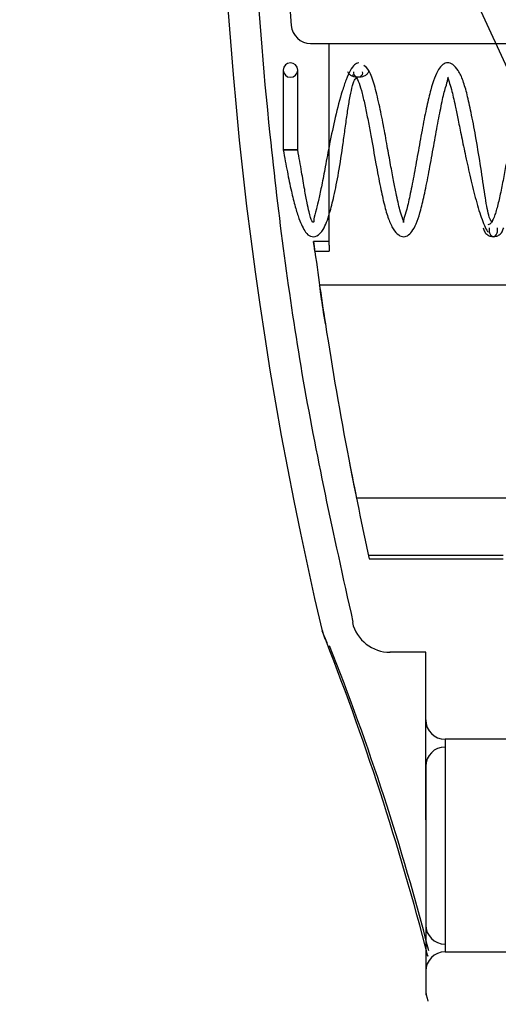
# Model space of a CAD drawing. Units: inches. Extents: x 0.4 to 16.7, y 0.2 to 10.7.
# Drawn here: x 7 to 7, y 2.1 to 2.2 of the extents above; entities that cross this region are included whole.
import ezdxf
from ezdxf.enums import TextEntityAlignment as Align
from ezdxf.lldxf.tags import DXFTag

# ---------------------------------------------------------------- set-up
doc = ezdxf.new("R2010")
doc.units = ezdxf.units.IN
doc.header["$MEASUREMENT"] = 0
doc.layers.add('__ADD-OA001_ENGI', color=7, linetype='Continuous')
doc.layers.add('Default', color=7, linetype='Continuous')
doc.styles.add('SEACAD_Arial', font='arial.ttf')
tags = doc.linetypes.add('HIDDEN2', pattern=[0.1875, 0.125, -0.0625]).pattern_tags.tags
tags[6:7] = [DXFTag(74, 4), DXFTag(75, 0), DXFTag(340, '0'), DXFTag(46, 0.0), DXFTag(50, 0.0), DXFTag(44, 0.0), DXFTag(45, 0.0)]
tags[4:5] = [DXFTag(74, 4), DXFTag(75, 0), DXFTag(340, '0'), DXFTag(46, 0.0), DXFTag(50, 0.0), DXFTag(44, 0.0), DXFTag(45, 0.0)]
doc.dimstyles.new('HORIZ', dxfattribs={"dimtxt": 0.18, "dimasz": 0.18, "dimexe": 0.09, "dimexo": 0.09, "dimgap": 0.09, "dimtad": 0, "dimtih": 1, "dimtoh": 1, "dimdec": 4, "dimlfac": 20, "dimzin": 4, "dimdsep": 46, "dimlunit": 5, "dimtxsty": 'SEACAD_Arial', "dimblk1": '_SE_FILLED', "dimblk2": '_SE_FILLED', "dimsah": 1, "dimcen": 0.09, "dimadec": 0, "dimazin": 0, "dimtfac": 1, "dimtdec": 0, "dimtofl": 0, "dimtmove": 0, "dimatfit": 3, "dimfxl": 1, "dimtolj": 1, "dimtzin": 4, "dimarcsym": 0})

# ---------------------------------------------------------------- blocks, each defined once
blk = doc.blocks.new('SE3')
at = {"layer": '__ADD-OA001_ENGI', "color": 7, "linetype": 'HIDDEN2'}
for p, q in [((6.9964615526, 2.1912648301), (7.0086502993, 2.1647810574)), ((6.987987731, 2.1686788675), (7.0187210094, 2.1686788675)), ((6.9898805158, 2.1675558419), (6.9898805158, 2.1686788675)), ((6.9898805158, 2.1670313151), (6.9898805158, 2.1675558419)), ((6.9898805158, 2.1486728765), (6.9898805158, 2.1670313151)), ((6.9852042807, 2.1659729451), (6.985204281, 2.1578592272)), ((6.986680659, 2.1578483993), (6.9866806587, 2.1659729452)), ((6.9866805985, 2.1578538843), (6.9852043414, 2.1578538843)), ((6.9898805158, 2.1485146618), (6.9882931495, 2.1485146618)), ((6.9898805158, 2.1481483497), (6.9898805158, 2.1486728765)), ((6.9898805158, 2.1481483497), (6.9898805158, 2.1475174501)), ((6.9884262494, 2.1475174501), (6.9898805158, 2.1475174501)), ((7.0259825395, 2.1440725682), (6.9889138052, 2.1440725682)), ((6.992654359, 2.1224190249), (7.0422013288, 2.1224190249)), ((7.0075970512, 2.1165135131), (6.993971521, 2.1165135131)), ((6.993971521, 2.1161794382), (7.0075970512, 2.1161794382)), ((6.989191394, 2.1088674001), (6.9891658413, 2.1088613673)), ((6.9997230355, 2.1066709934), (6.9960806821, 2.1066709934)), ((6.9997230355, 2.0896123422), (6.9997230355, 2.1066709934)), ((7.0016915394, 2.0978127257), (7.0016915394, 2.0761591824)), ((7.0164553189, 2.0978127257), (7.0016915394, 2.0978127257)), ((6.9997230355, 2.0950568202), (6.9997230355, 2.0868455631)), ((6.9997230335, 2.0896123427), (6.9997230473, 2.0767783379)), ((7.0016915394, 2.0761591824), (7.0164553189, 2.0761591824)), ((6.9997230355, 2.0724172514), (6.9997230355, 2.0717745789))]:
    blk.add_line(p, q, dxfattribs=at)
at = {"layer": '__ADD-OA001_ENGI', "color": 7, "linetype": 'Continuous'}
for p, q in [((6.9891658413, 2.1088613673), (6.9891621961, 2.1088605067)), ((6.9891658413, 2.1088613673), (6.9894428861, 2.1080495233)), ((6.9894616861, 2.1080898009), (6.9896424696, 2.1076730658)), ((6.9997230355, 2.0767783356), (6.9997230355, 2.0724172514))]:
    blk.add_line(p, q, dxfattribs=at)
for centre, radius, start, end in [((7.3717702796, 2.1991906785), 0.3931228060939387, 161.8309754198, 193.2837533048), ((6.7294247093, 2.0061412144), 0.2793150280935885, 14.4219593596, 21.5773721191), ((6.9932794959, 2.1098533228), 0.0042054340333244, 195.8660993108, 204.7931467769), ((7.0025046864, 2.0767796922), 0.0027816393669771, 180.0278972948, 202.666975561)]:
    blk.add_arc(centre, radius, start, end, dxfattribs=at)
at = {"layer": '__ADD-OA001_ENGI', "color": 7, "linetype": 'HIDDEN2'}
for centre, radius, start, end in [((7.3717702796, 2.1991906785), 0.3868110236220473, 162.0200126483, 184.2534649157), ((6.987987731, 2.1706473714), 0.0019685039370079, 184.2534649157, 270), ((6.9859424697, 2.1659729451), 0.000738188976378, 1.893e-06, 180.000001893), ((6.9859424697, 2.1659729451), 0.000738188976378, 180.000001893, 0), ((7.3717702796, 2.1991906785), 0.3868110236220474, 187.5279459717, 188.7817905978), ((7.3717702796, 2.1991906785), 0.3868110236220473, 188.7817905978, 190.8533086925), ((7.3717702796, 2.1991906785), 0.3868110236220474, 190.8533086925, 192.3923030795), ((6.9932794959, 2.1098533228), 0.0042054340333244, 193.559029639, 195.8660993108), ((6.996080931, 2.1106081751), 0.0039372899415967, 193.2688996924, 270.424897676), ((6.7546077111, 2.0134703834), 0.2533317325799969, 14.3545043263, 21.7457277468), ((7.0016915394, 2.0997812297), 0.0019685039370079, 180, 270), ((7.0016915394, 2.0950568202), 0.0019685039370079, 90, 180), ((7.0016915394, 2.0789150879), 0.0019685039370079, 180, 270), ((7.0016915394, 2.0741906785), 0.0019685039370079, 90, 180)]:
    blk.add_arc(centre, radius, start, end, dxfattribs=at)
blk.add_ellipse((6.98594247, 2.1578518491), major_axis=(-0.0007381889763779808, -2.438888856017718e-11), ratio=0.0001253184, dxfattribs=at)
at = {"layer": '__ADD-OA001_ENGI', "color": 7, "linetype": 'Continuous'}
blk.add_ellipse((7.0036600434, 2.0724172514), major_axis=(-0.003937007874019904, -4.240593003605186e-14), ratio=0.9657485047, start_param=0, end_param=0.3425471013702462, dxfattribs=at)
at = {"layer": '__ADD-OA001_ENGI', "color": 7, "linetype": 'HIDDEN2'}
for points, knots in [([(6.992335221901937, 2.109753696453888), (6.990271285166572, 2.119003042126744), (6.986936394033169, 2.134249616690301), (6.98386661168108, 2.157838493998403), (6.982438736494627, 2.174918098764372), (6.982223803581033, 2.182978725711705), (6.98217229777478, 2.185005258346536)], [0, 0, 0, 0, 0.3398200806334009, 0.6620991589788281, 0.9273091146110709, 1, 1, 1, 1]), ([(6.992894546926951, 2.166707773019633), (6.992735919978322, 2.166671147584049), (6.992469802373363, 2.16659058547704), (6.992034582348887, 2.165961972932665), (6.991618134389626, 2.16503634489894), (6.991100793529656, 2.163528629096994), (6.990516680536037, 2.161306788511418), (6.989942569583294, 2.158574452978918), (6.989498607543678, 2.156200870291926), (6.989145219707859, 2.15430956462497), (6.988833281225325, 2.152847996055002), (6.988514798675657, 2.151552957197287), (6.988284255925794, 2.150739346743918), (6.988357926365008, 2.15041344102673), (6.988080328503624, 2.15054507434721), (6.987876802872735, 2.151277002886021), (6.987627646274772, 2.152458116213846), (6.987383890620268, 2.153819786034611), (6.987064011009194, 2.155681278012513), (6.986827232059316, 2.157020472015768), (6.986680658931294, 2.157851849161728)], [0, 0, 0, 0, 0.0513369238016855, 0.1006189160890604, 0.1477453198095103, 0.1925720776709209, 0.2745342496801085, 0.3465545148051344, 0.4089772669156858, 0.4625976844275284, 0.5084040945326128, 0.5489560461613623, 0.6155961334625608, 0.6744807295973422, 0.7251040409962437, 0.7946355788053187, 0.8371875140411418, 0.8852946195102045, 0.9394691513073381, 1, 1, 1, 1]), ([(7.006550473687358, 2.150467614642226), (7.006461812468559, 2.150517178944056), (7.006314091187193, 2.15061992419754), (7.00609457934156, 2.15132825030896), (7.005898491539462, 2.152326494870261), (7.005646108699574, 2.153930342674909), (7.005304218357431, 2.156279912197741), (7.004828332045019, 2.159154757345556), (7.004361048627215, 2.161599852478673), (7.003959054120756, 2.163458040730213), (7.003544962737664, 2.164899934276772), (7.003060315572088, 2.165959813005374), (7.002489089527201, 2.166581291963782), (7.001957349875783, 2.166765424532162), (7.001462884269424, 2.166581210640922), (7.000833112281415, 2.165856042588234), (7.000312487508364, 2.164401690805972), (6.999807347236932, 2.162249461822342), (6.999395532382123, 2.160135304703082), (6.998967545526011, 2.157761206013398), (6.998546360921871, 2.155411101213792), (6.998143852035358, 2.153333777820327), (6.99779685691933, 2.151753040637172), (6.997369236597766, 2.150523982199977), (6.99751971622054, 2.150362474742918), (6.997413075478843, 2.15072517757029), (6.99705698661935, 2.151796675747853), (6.996755163706359, 2.153129531292552), (6.996432225337204, 2.154750547620666), (6.996132426921005, 2.156375817123315), (6.995788322927055, 2.158297438122236), (6.995399268523125, 2.160426097732139), (6.994963535832636, 2.162601596083312), (6.99448412085296, 2.16456105251592), (6.993949375894936, 2.16607304042588), (6.993604627311779, 2.166322804998734), (6.993399250547936, 2.166445471807238)], [0, 0, 0, 0, 0.0254392506876346, 0.0496542297651619, 0.0727660265332578, 0.0948818978166352, 0.1361500014251671, 0.1735199478621253, 0.2062574881885406, 0.2343246976787246, 0.260477014469599, 0.2852609580099661, 0.3084506805535839, 0.3300774903290047, 0.3514884749601576, 0.3725509882800883, 0.4194302530786512, 0.4471004999619653, 0.477507010019029, 0.5088431521216499, 0.5400090760223601, 0.5708802869608505, 0.6013673441964495, 0.6289705438350869, 0.6765083773155989, 0.708990748766381, 0.7318284412332732, 0.7640550088539599, 0.7840054159107147, 0.8065634225585172, 0.8317974250243696, 0.8597714021927894, 0.890538582101522, 0.9241474289139641, 0.9606300430573972, 1, 1, 1, 1]), ([(7.01329414193577, 2.157852095804904), (7.013232523363336, 2.15924699556314), (7.013079138337602, 2.161446496405925), (7.013027555672929, 2.164020147819772), (7.012565439430242, 2.165450266093126), (7.012079898669149, 2.166277871600076), (7.011514998128381, 2.166753683586699), (7.010745195048977, 2.166699033899211), (7.010071573304585, 2.16594244409314), (7.009578135028217, 2.164579890217186), (7.00906844182775, 2.162564272486612), (7.008578850321787, 2.160135877057189), (7.008131229175242, 2.1576278214851), (7.007745760248987, 2.155494057046388), (7.007432513058179, 2.153862983014757), (7.007105443346404, 2.152369948148228), (7.006766401709596, 2.151160386925337), (7.006405602503411, 2.150326479569642), (7.006179819992816, 2.150240679113669), (7.00604579862537, 2.150205333804252)], [0, 0, 0, 0, 0.0989866451910308, 0.1841653199962545, 0.2226458182143762, 0.2568565131662892, 0.3085247351150104, 0.358351164602375, 0.4152558914323795, 0.4930723914307575, 0.5490571769373481, 0.6171028305482149, 0.6965843573203365, 0.7406440467771567, 0.787371558845227, 0.8367151618766192, 0.8886225749877722, 0.9430549590733303, 1, 1, 1, 1]), ([(6.985204281020791, 2.157851849068685), (6.985353193933779, 2.157026987341636), (6.98560101052379, 2.155674434075511), (6.986017561328051, 2.15365701318422), (6.986410491685013, 2.152057963540324), (6.986879584785229, 2.150542553393393), (6.987407005421476, 2.149469977138617), (6.987941055702685, 2.148960248783999), (6.988699150623224, 2.149003200490732), (6.989372591589812, 2.149761742682803), (6.989871063468176, 2.151125355263053), (6.990403912660407, 2.153182152552042), (6.990874335086101, 2.155613320832674), (6.991243307835695, 2.158059061809176), (6.99152492940162, 2.16009691024418), (6.991741455949135, 2.161637277817753), (6.991965959191733, 2.163052996360118), (6.992206848382687, 2.164220711725877), (6.992481267452469, 2.165059069355381), (6.992662378412654, 2.16517920165604), (6.992770963970998, 2.165236576532686)], [0, 0, 0, 0, 0.0584469433197945, 0.1126016547591391, 0.162079057377203, 0.2066281985430629, 0.2795807134613331, 0.3301844801147701, 0.379568456949291, 0.4363048481910269, 0.5138984813662572, 0.569566744393174, 0.6364122313207139, 0.7130169360060716, 0.754853157021953, 0.7989128747192636, 0.8452971087911142, 0.8941559051875119, 0.9456679462210722, 1, 1, 1, 1]), ([(6.99388323906545, 2.165787414371909), (6.993835771831665, 2.165685714281834), (6.993753777788461, 2.165519387496253), (6.99334809798118, 2.165265261585809), (6.99283286557341, 2.165213911445159), (6.992317581461124, 2.16526498578095), (6.991911727668581, 2.165518901340859), (6.99182961653394, 2.165685187639414), (6.991782077851967, 2.165786864339029)], [0, 0, 0, 0, 0.1341193764440995, 0.264127003444474, 0.5000041134931414, 0.7358789666876239, 0.8658839798265755, 1, 1, 1, 1]), ([(6.992266277414069, 2.165498865376104), (6.992388193598457, 2.165473071159814), (6.99259338394366, 2.165407027748344), (6.992925166396686, 2.16469982675535), (6.993239541174719, 2.163653497224288), (6.993545141105506, 2.162338350538338), (6.993839007275159, 2.160874872969482), (6.994202266578382, 2.158916663171411), (6.994622787901974, 2.156542500248291), (6.995083572616912, 2.154106846485392), (6.995486073931628, 2.152245439725359), (6.995900243709384, 2.150803740536278), (6.996384912196418, 2.149743999798235), (6.996956067895534, 2.149122748259918), (6.997487729614936, 2.148938745258092), (6.997982323480324, 2.149123140394579), (6.998612097053234, 2.149848553241358), (6.999132674188886, 2.151303041416837), (6.999637769161559, 2.153455294082012), (7.000049548238537, 2.155569352021395), (7.000477483640658, 2.157943214960623), (7.000898599558554, 2.16029299999021), (7.001301074674944, 2.162370029941406), (7.001648018781364, 2.163950721187161), (7.002075947055915, 2.165179855069833), (7.001924445961615, 2.165342661586844), (7.00203409652443, 2.164977155031328), (7.002382411339532, 2.163910906521308), (7.002662549714839, 2.162616418972243), (7.002994338832544, 2.161012316859713), (7.003327105217909, 2.159368699654001), (7.003738443982039, 2.157385887289291), (7.004227788319218, 2.155157132324833), (7.004785480853294, 2.15287053602078), (7.005389973756033, 2.1508322636737), (7.005825044131257, 2.149805106347489), (7.006047094862238, 2.149483679451372), (7.006064893615858, 2.149459219492822)], [0, 0, 0, 0, 0.0261510485421709, 0.05123170730945, 0.0752291063713355, 0.0981135691888657, 0.1198581593005964, 0.1404265844209988, 0.1777489260787022, 0.2100087202529229, 0.2375763375459753, 0.263259592137052, 0.2875985640353582, 0.3103711942241127, 0.331609172566469, 0.3526354123568641, 0.3733187496481863, 0.4193541710617811, 0.4465256766775464, 0.4763838212611932, 0.5071537125841292, 0.5377553214780018, 0.5680666439988634, 0.5980000739456023, 0.6251027384648941, 0.6717828495830064, 0.7036850987306446, 0.7261315647163343, 0.7580175796039454, 0.7779830361367525, 0.8008063081619631, 0.8266228931307117, 0.855497840185847, 0.8874007057371605, 0.9222227001314216, 0.9598064172868008, 0.963093571539481, 0.963093571539481, 0.963093571539481, 0.963093571539481]), ([(6.993258465873448, 2.165787258060501), (6.99326864041495, 2.165686881267605), (6.993284006731414, 2.165529410489988), (6.99308167574564, 2.16526797735589), (6.992832875177789, 2.165212433680725), (6.992584020940609, 2.16526783798426), (6.992381511508351, 2.165529163605547), (6.992396767099867, 2.165686641689971), (6.992406871279953, 2.165787023533841)], [0, 0, 0, 0, 0.1443110049738599, 0.2740217662417359, 0.5000052027492365, 0.7259856354397856, 0.8556930191691139, 1, 1, 1, 1]), ([(7.00556159762198, 2.149917336435376), (7.005610205605033, 2.149752735096555), (7.005696797666817, 2.149474203474436), (7.006007080719969, 2.149167927450416), (7.006327791992339, 2.149019509048192), (7.006611982102803, 2.148981299456288), (7.006896185195759, 2.149019352132886), (7.00721695476896, 2.149167596622886), (7.007527367278843, 2.149473706913984), (7.007614079664483, 2.149752192305271), (7.007662758832311, 2.149916768073504)], [0, 0, 0, 0, 0.1270560085235235, 0.2555175456782313, 0.3803582158284671, 0.499996021950903, 0.6196343502394045, 0.7444766126904881, 0.8729407470648315, 1, 1, 1, 1]), ([(7.006186391046128, 2.149917158914598), (7.006177248393038, 2.149754385928015), (7.006164195984543, 2.149487185542187), (7.006318698325921, 2.149169418540175), (7.006488659883315, 2.149018962909053), (7.006611991979645, 2.148981501757437), (7.006735336899936, 2.149018899001502), (7.006905357445754, 2.149169266589841), (7.007059994345118, 2.149486954443677), (7.007047057721071, 2.149754163684275), (7.007037985642365, 2.149916942711647)], [0, 0, 0, 0, 0.1342296303486204, 0.2618719323233186, 0.3830670724785239, 0.4999952641808938, 0.6169241324028358, 0.7381212877429493, 0.8657667264996775, 1, 1, 1, 1]), ([(6.988426249402984, 2.147517450135709), (6.988426248949946, 2.14751745349663), (6.988414793151581, 2.147602238300474), (6.988370196157757, 2.14793473085686), (6.988336633508915, 2.148185607870827), (6.988293149453328, 2.148514661768972)], [0.5000000000000001, 0.5000000000000001, 0.5000000000000001, 0.5000000000000001, 0.7500000000000001, 0.7500000000000001, 1, 1, 1, 1]), ([(6.989493859923928, 2.140135560371831), (6.989334175759048, 2.141169230149807), (6.989182577054148, 2.142182251458349), (6.988968173833583, 2.143640172527208), (6.988906510188102, 2.144071697287878), (6.988906384778494, 2.144072568413713), (6.988906384749276, 2.144072568605719), (6.98890638491604, 2.144072567425573)], [0, 0, 0, 0, 0.25, 0.25, 0.5, 0.5, 0.5004498827478869, 0.5004498827478869, 0.5004498827478869, 0.5004498827478869]), ([(6.991878344432281, 2.126356032812775), (6.992075958142224, 2.125325316537699), (6.992274340984027, 2.124316419194667), (6.992565330542292, 2.122856356319744), (6.992654299664601, 2.122419318113004), (6.992654359022588, 2.122419024989735), (6.992654359032467, 2.122419024940671), (6.992654359031505, 2.122419024944858)], [0, 0, 0, 0, 0.25, 0.25, 0.5, 0.5, 0.5000872987786412, 0.5000872987786412, 0.5000872987786412, 0.5000872987786412]), ([(6.991878344432281, 2.126356032812776), (6.992075958142224, 2.1253253165377), (6.992274340984027, 2.124316419194669), (6.992565330542292, 2.122856356319746), (6.992654299664601, 2.122419318113005), (6.992654359022588, 2.122419024989736), (6.992654359032467, 2.122419024940672), (6.992654359031505, 2.12241902494486)], [0, 0, 0, 0, 0.25, 0.25, 0.5, 0.5, 0.5000872987786412, 0.5000872987786412, 0.5000872987786412, 0.5000872987786412])]:
    blk.add_open_spline(points, degree=3, knots=knots, dxfattribs=at)
blk = doc.blocks.new('DMBLK56')
at = {"layer": 'Default', "linetype": 'Continuous'}
for points in [[(6.492474301250322, 4.182954324208974), (6.552474299791886, 4.182954324208974), (6.522474300521104, 4.362954319833665)], [(6.492474301250322, 1.808541707571217), (6.522474300521104, 1.628541711946526), (6.552474299791886, 1.808541707571217)]]:
    blk.add_hatch(color=7, dxfattribs=at).paths.add_polyline_path(points)
at = {"layer": 'Default', "color": 7, "linetype": 'Continuous'}
for p, q in [((7.0061759386, 4.3629543198), (6.4324743027, 4.3629543198)), ((6.5224743005, 4.3629543198), (6.5224743005, 3.1487480131)), ((6.5224743005, 2.8427480187), (6.5224743005, 1.6285417119)), ((7.0226520731, 1.6285417119), (6.4324743027, 1.6285417119))]:
    blk.add_line(p, q, dxfattribs=at)
at = {"layer": 'Default', "color": 7, "linetype": 'Continuous', "style": 'SEACAD_Arial'}
blk.add_text('54 3/4', height=0.18, dxfattribs=at).set_placement((6.1703003875, 3.0857479939), align=Align.TOP_LEFT)
blk = doc.blocks.new('_SE_FILLED')
at = {"color": 0}
blk.add_line((0, 0), (-1, 0), dxfattribs=at)
blk.add_solid([(0, 0), (-1, -0.1665), (-1, 0.1665), (0, 0)], dxfattribs=at)

msp = doc.modelspace()

# ---------------------------------------------------------------- block references
at = {"layer": 'Default'}
msp.add_blockref('SE3', (0, 0), dxfattribs=at)

# ---------------------------------------------------------------- dimensions: what is measured, and where the dimension line sits
at = {"layer": 'Default', "color": 7, "linetype": 'Continuous'}
dim = msp.add_linear_dim(base=(6.5224743005, 1.6285417119), p1=(7.0961759364, 4.3629543198), p2=(7.1126520709, 1.6285417119), angle=90, text='\\A1;<>', dimstyle='HORIZ', override={"dimdec": 2}, dxfattribs=at)
dim.commit()
dim.dimension.update_dxf_attribs({"geometry": 'DMBLK56', "text_midpoint": (6.5224743005, 2.9957479939), "dimtype": 160})

doc.saveas('drawing.dxf')
